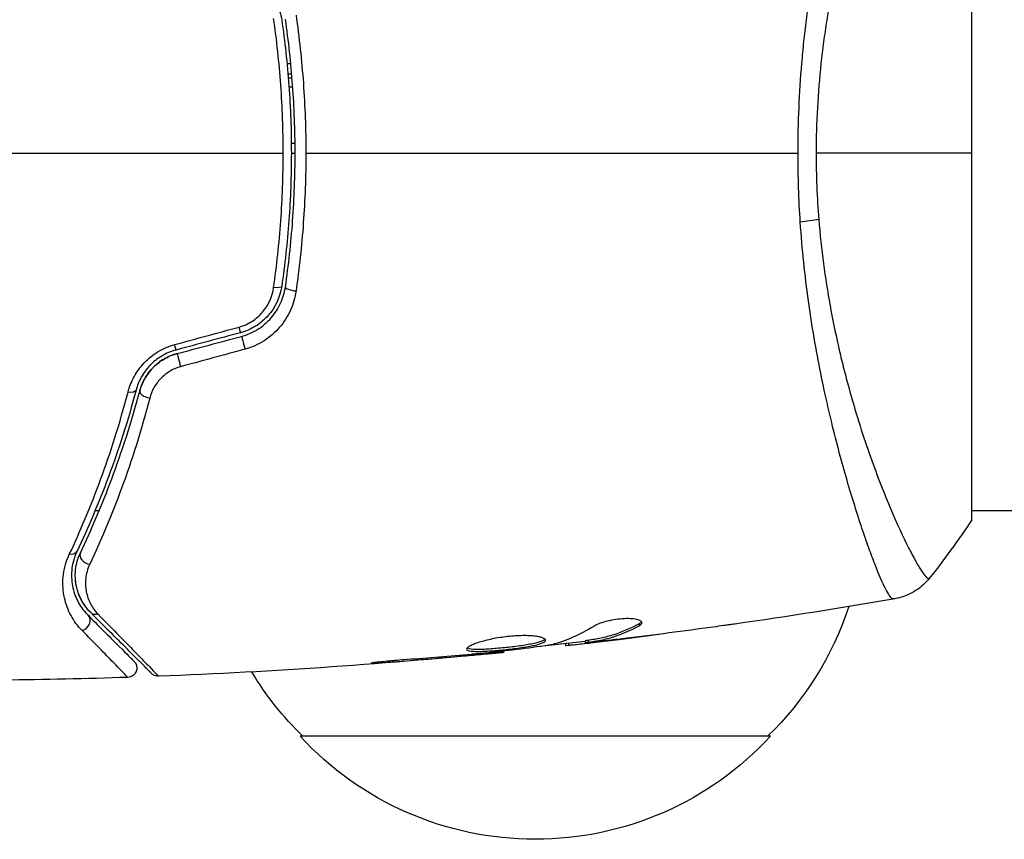
# Model space of a CAD drawing. Units: millimetres. Extents: x -3681 to 4673, y -4604 to 4534.
# Drawn here: x 53 to 106, y -1118 to -1075 of the extents above; entities that cross this region are included whole.
import ezdxf

# ---------------------------------------------------------------- set-up
doc = ezdxf.new("R2010")
doc.units = ezdxf.units.MM
doc.header["$LTSCALE"] = 20
doc.layers.add('2d', color=230, linetype='Continuous')

msp = doc.modelspace()

# ---------------------------------------------------------------- linework, layer by layer
at = {"layer": '2d'}
for p, q in [((104, -1101.5), (104, -1062.5)), ((67.609, -1077.24), (67.81, -1077.24)), ((67.861, -1077.8), (67.66, -1077.8)), ((67.677, -1078), (67.877, -1078)), ((67.915, -1078.5), (67.715, -1078.5)), ((68.037, -1081.5), (67.837, -1081.5)), ((67.839, -1082), (68.039, -1082)), ((57.065, -1101), (57.065, -1101)), ((57.415, -1101), (57.632, -1101)), ((97.855, -1101), (97.855, -1101)), ((104, -1101), (150.8, -1101)), ((86.318, -1107.023), (86.318, -1107.127)), ((82.408, -1108.086), (82.408, -1108.168)), ((82.573, -1108.067), (82.573, -1108.162)), ((83.449, -1107.933), (83.449, -1108.034)), ((83.6, -1107.903), (83.6, -1108.003)), ((84.011, -1107.939), (84.011, -1107.939)), ((84.011, -1107.985), (84.011, -1108.001)), ((85.255, -1107.843), (85.255, -1107.85)), ((78.025, -1108.591), (78.025, -1108.636)), ((79.135, -1108.469), (79.135, -1108.535)), ((72.943, -1109.014), (72.943, -1109.063)), ((76.999, -1108.684), (76.999, -1108.729)), ((93.3, -1113), (68.3, -1113))]:
    msp.add_line(p, q, dxfattribs=at)
at = {"layer": '2d', "extrusion": (0, 0, -1)}
for centre, start, end in [((-81.301, -1100.81), 198.1504, 225.8135), ((-80.299, -1100.81), 314.1865, 328.9359), ((-80.8, -1101.478), 222.6679, 317.3321)]:
    msp.add_arc(centre, 17, start, end, dxfattribs=at)
for centre, major_axis, ratio, start_param, end_param in [((94.211, -1085.22), (2.99, 0.24), 0.174612, 0.998247, 1.357534), ((66.832, -1089.015), (-0.495, 0.072), 0.26225, 3.141593, 4.539766), ((65.316, -1092.229), (-0.129, 0.483), 0.020866, 0, 2.00228), ((61.894, -1093.146), (-0.129, 0.483), 0.001815, 0, 2.030732), ((59.105, -1094.472), (-0.483, 0.128), 0.440374, 3.141593, 4.484937), ((55.998, -1102.947), (-0.451, 0.215), 0.71706, 3.141593, 4.29116), ((57.532, -1106.077), (0.354, 0.354), 0.819777, 2.172672, 3.141593)]:
    msp.add_ellipse(centre, major_axis=major_axis, ratio=ratio, start_param=start_param, end_param=end_param, dxfattribs=at)
at = {"layer": '2d'}
for centre, major_axis, ratio, start_param, end_param in [((68.019, -1089.188), (-0.495, 0.072), 0.269641, 0, 1.748088), ((65.005, -1091.07), (-0.129, 0.483), 0.032323, 3.141593, 4.326459), ((61.583, -1091.987), (-0.129, 0.483), 0.013447, 3.141593, 4.298037), ((60.265, -1094.779), (-0.483, 0.128), 0.452672, 0, 1.804422), ((57.082, -1103.463), (-0.451, 0.215), 0.738794, 0, 2.001711), ((56.684, -1106.926), (0.354, 0.354), 0.858093, 4.077935, 6.283185)]:
    msp.add_ellipse(centre, major_axis=major_axis, ratio=ratio, start_param=start_param, end_param=end_param, dxfattribs=at)
for points, knots in [([(94.763, -1082), (94.763, -1081.19), (94.782, -1080.388), (94.851, -1078.8), (94.901, -1078.014), (95, -1076.847), (95.037, -1076.46), (95.119, -1075.69), (95.163, -1075.306), (95.306, -1074.168), (95.413, -1073.43), (95.647, -1071.992), (95.774, -1071.292), (96.043, -1069.928), (96.184, -1069.261), (96.62, -1067.344), (96.926, -1066.172), (97.379, -1064.56), (97.531, -1064.046), (97.828, -1063.077), (97.972, -1062.625), (98.391, -1061.363), (98.65, -1060.648), (98.995, -1059.77), (99.104, -1059.509), (99.301, -1059.065), (99.39, -1058.88), (99.549, -1058.585), (99.618, -1058.475), (99.739, -1058.33), (99.786, -1058.295), (99.827, -1058.301)], [0.03880076, 0.03880076, 0.03880076, 0.03880076, 0.04122708, 0.04122708, 0.0436534, 0.0436534, 0.04486656, 0.04486656, 0.04607972, 0.04607972, 0.04850604, 0.04850604, 0.05093236, 0.05093236, 0.05335868, 0.05335868, 0.05821132, 0.05821132, 0.06063764, 0.06063764, 0.06306396, 0.06306396, 0.0679166, 0.0679166, 0.07034292, 0.07034292, 0.07276924, 0.07276924, 0.07519556, 0.07519556, 0.07762188, 0.07762188, 0.07762188, 0.07762188]), ([(101.734, -1059.387), (101.733, -1059.385), (101.73, -1059.383), (101.724, -1059.381), (101.719, -1059.382), (101.707, -1059.386), (101.702, -1059.388), (101.689, -1059.391), (101.679, -1059.392), (101.647, -1059.399), (101.625, -1059.414), (101.546, -1059.486), (101.476, -1059.567), (101.313, -1059.801), (101.217, -1059.952), (101.055, -1060.232), (100.998, -1060.334), (100.876, -1060.557), (100.812, -1060.677), (100.48, -1061.321), (100.173, -1061.964), (99.67, -1063.117), (99.495, -1063.533), (99.136, -1064.432), (98.951, -1064.915), (98.397, -1066.439), (98.024, -1067.559), (97.489, -1069.405), (97.314, -1070.052), (96.984, -1071.383), (96.827, -1072.068), (96.537, -1073.479), (96.404, -1074.206), (96.227, -1075.329), (96.171, -1075.711), (96.069, -1076.476), (96.023, -1076.861), (95.899, -1078.022), (95.836, -1078.805), (95.748, -1080.389), (95.723, -1081.19), (95.723, -1082)], [0.04049986, 0.04049986, 0.04049986, 0.04049986, 0.04112082, 0.04112082, 0.04233145, 0.04233145, 0.04293677, 0.04293677, 0.04354209, 0.04354209, 0.04475273, 0.04475273, 0.04717401, 0.04717401, 0.04959529, 0.04959529, 0.05080593, 0.05080593, 0.05201656, 0.05201656, 0.05685912, 0.05685912, 0.0592804, 0.0592804, 0.06170168, 0.06170168, 0.06654423, 0.06654423, 0.06896551, 0.06896551, 0.07138679, 0.07138679, 0.07380806, 0.07380806, 0.0750187, 0.0750187, 0.07622934, 0.07622934, 0.07865062, 0.07865062, 0.0810719, 0.0810719, 0.0810719, 0.0810719]), ([(65.134, -1072.447), (65.421, -1072.524), (65.696, -1072.644), (66.068, -1072.875), (66.186, -1072.961), (66.41, -1073.151), (66.515, -1073.255), (66.706, -1073.472), (66.794, -1073.587), (66.951, -1073.83), (67.022, -1073.958), (67.204, -1074.352), (67.285, -1074.626), (67.327, -1074.913)], [0, 0, 0, 0, 0.000889055, 0.000889055, 0.001333583, 0.001333583, 0.00177811, 0.00177811, 0.002222638, 0.002222638, 0.002667165, 0.002667165, 0.00355622, 0.00355622, 0.00355622, 0.00355622]), ([(67.407, -1082), (67.407, -1081.394), (67.396, -1080.784), (67.353, -1079.575), (67.32, -1078.975), (67.192, -1077.185), (67.065, -1076.008), (66.898, -1074.845)], [0.007238896, 0.007238896, 0.007238896, 0.007238896, 0.009039719, 0.009039719, 0.010840543, 0.010840543, 0.01444219, 0.01444219, 0.01444219, 0.01444219]), ([(67.327, -1074.913), (67.495, -1076.068), (67.623, -1077.237), (67.752, -1079.014), (67.785, -1079.61), (67.829, -1080.81), (67.839, -1081.416), (67.839, -1083.22), (67.794, -1084.41), (67.622, -1086.766), (67.495, -1087.933), (67.327, -1089.087)], [0, 0, 0, 0, 0.0035954, 0.0035954, 0.00539309, 0.00539309, 0.00719079, 0.00719079, 0.01078619, 0.01078619, 0.01438158, 0.01438158, 0.01438158, 0.01438158]), ([(67.525, -1089.116), (67.693, -1087.958), (67.822, -1086.786), (67.952, -1085.003), (67.984, -1084.404), (68.028, -1083.199), (68.039, -1082.59), (68.039, -1080.774), (67.994, -1079.577), (67.821, -1077.211), (67.693, -1076.041), (67.525, -1074.884)], [0, 0, 0, 0, 0.0036116, 0.0036116, 0.0054174, 0.0054174, 0.0072232, 0.0072232, 0.01083479, 0.01083479, 0.01444639, 0.01444639, 0.01444639, 0.01444639]), ([(68.088, -1074.668), (68.259, -1075.863), (68.389, -1077.072), (68.564, -1079.515), (68.609, -1080.75), (68.609, -1082)], [0, 0, 0, 0, 0.003710992, 0.003710992, 0.007421983, 0.007421983, 0.007421983, 0.007421983]), ([(66.898, -1089.155), (67.065, -1087.987), (67.193, -1086.807), (67.363, -1084.422), (67.407, -1083.218), (67.407, -1082)], [0, 0, 0, 0, 0.003619448, 0.003619448, 0.007238896, 0.007238896, 0.007238896, 0.007238896]), ([(68.609, -1082), (68.609, -1082.622), (68.598, -1083.248), (68.553, -1084.487), (68.52, -1085.102), (68.388, -1086.935), (68.258, -1088.141), (68.088, -1089.332)], [0.007421983, 0.007421983, 0.007421983, 0.007421983, 0.009269849, 0.009269849, 0.011117714, 0.011117714, 0.014813445, 0.014813445, 0.014813445, 0.014813445]), ([(95.867, -1085.529), (95.93, -1086.32), (96.016, -1087.107), (96.218, -1088.632), (96.335, -1089.375), (96.596, -1090.825), (96.741, -1091.531), (96.975, -1092.565), (97.056, -1092.907), (97.221, -1093.575), (97.306, -1093.903), (97.735, -1095.504), (98.103, -1096.675), (98.657, -1098.283), (98.844, -1098.794), (99.212, -1099.761), (99.392, -1100.211), (99.915, -1101.467), (100.239, -1102.179), (100.6, -1102.911), (100.67, -1103.049), (100.804, -1103.307), (100.868, -1103.428), (101.05, -1103.762), (101.159, -1103.95), (101.352, -1104.257), (101.434, -1104.376), (101.537, -1104.502), (101.569, -1104.535), (101.623, -1104.584), (101.645, -1104.6), (101.677, -1104.608), (101.687, -1104.609), (101.701, -1104.612), (101.706, -1104.614), (101.719, -1104.618), (101.724, -1104.619), (101.73, -1104.617), (101.733, -1104.615), (101.734, -1104.613)], [0.08462881, 0.08462881, 0.08462881, 0.08462881, 0.08705078, 0.08705078, 0.08947276, 0.08947276, 0.09189473, 0.09189473, 0.09310572, 0.09310572, 0.09431671, 0.09431671, 0.09916066, 0.09916066, 0.10158263, 0.10158263, 0.10400461, 0.10400461, 0.10884856, 0.10884856, 0.11005954, 0.11005954, 0.11127053, 0.11127053, 0.11369251, 0.11369251, 0.11611448, 0.11611448, 0.11732547, 0.11732547, 0.11853646, 0.11853646, 0.11914195, 0.11914195, 0.11974744, 0.11974744, 0.12095843, 0.12095843, 0.12162508, 0.12162508, 0.12162508, 0.12162508]), ([(99.827, -1105.699), (99.79, -1105.704), (99.748, -1105.676), (99.642, -1105.557), (99.581, -1105.466), (99.376, -1105.103), (99.207, -1104.741), (98.91, -1104.018), (98.803, -1103.746), (98.581, -1103.152), (98.465, -1102.829), (98.103, -1101.784), (97.844, -1100.986), (97.436, -1099.634), (97.299, -1099.161), (97.025, -1098.177), (96.889, -1097.665), (96.482, -1096.072), (96.218, -1094.931), (95.848, -1093.091), (95.729, -1092.46), (95.509, -1091.176), (95.408, -1090.521), (95.223, -1089.184), (95.139, -1088.502), (94.994, -1087.11), (94.933, -1086.396), (94.885, -1085.679)], [-0.00000006, -0.00000006, -0.00000006, -0.00000006, 0.00219288, 0.00219288, 0.00438582, 0.00438582, 0.0087717, 0.0087717, 0.01096464, 0.01096464, 0.01315758, 0.01315758, 0.01754347, 0.01754347, 0.01973641, 0.01973641, 0.02192935, 0.02192935, 0.02631523, 0.02631523, 0.02850817, 0.02850817, 0.03070111, 0.03070111, 0.03289405, 0.03289405, 0.03508699, 0.03508699, 0.03508699, 0.03508699]), ([(65.068, -1091.248), (65.311, -1091.182), (65.537, -1091.082), (65.958, -1090.814), (66.145, -1090.652), (66.626, -1090.093), (66.83, -1089.635), (66.898, -1089.155)], [0, 0, 0, 0, 0.000742905, 0.000742905, 0.001485811, 0.001485811, 0.002971622, 0.002971622, 0.002971622, 0.002971622]), ([(67.327, -1089.087), (67.243, -1089.659), (66.993, -1090.203), (66.414, -1090.859), (66.19, -1091.049), (65.689, -1091.36), (65.421, -1091.476), (65.134, -1091.553)], [0, 0, 0, 0, 0.001770151, 0.001770151, 0.002655226, 0.002655226, 0.003540301, 0.003540301, 0.003540301, 0.003540301]), ([(65.186, -1091.746), (65.497, -1091.663), (65.793, -1091.533), (66.325, -1091.199), (66.568, -1090.99), (66.872, -1090.641), (66.964, -1090.518), (67.13, -1090.261), (67.205, -1090.124), (67.395, -1089.708), (67.481, -1089.418), (67.525, -1089.116)], [0, 0, 0, 0, 0.000962618, 0.000962618, 0.001925236, 0.001925236, 0.002406545, 0.002406545, 0.002887854, 0.002887854, 0.003850472, 0.003850472, 0.003850472, 0.003850472]), ([(68.088, -1089.332), (68.037, -1089.687), (67.938, -1090.028), (67.718, -1090.519), (67.631, -1090.679), (67.439, -1090.983), (67.332, -1091.127), (67.098, -1091.401), (66.968, -1091.532), (66.691, -1091.773), (66.545, -1091.882), (66.083, -1092.177), (65.739, -1092.331), (65.379, -1092.429)], [0, 0, 0, 0, 0.001104106, 0.001104106, 0.001656159, 0.001656159, 0.002208212, 0.002208212, 0.002760265, 0.002760265, 0.003312318, 0.003312318, 0.004416423, 0.004416423, 0.004416423, 0.004416423]), ([(59.16, -1094.709), (59.233, -1094.427), (59.34, -1094.154), (59.556, -1093.759), (59.638, -1093.629), (59.818, -1093.381), (59.916, -1093.262), (60.129, -1093.038), (60.244, -1092.931), (60.491, -1092.732), (60.622, -1092.64), (61.031, -1092.393), (61.328, -1092.265), (61.641, -1092.18)], [0, 0, 0, 0, 0.000959727, 0.000959727, 0.001439591, 0.001439591, 0.001919454, 0.001919454, 0.002399318, 0.002399318, 0.002879181, 0.002879181, 0.003838909, 0.003838909, 0.003838909, 0.003838909]), ([(61.712, -1092.47), (61.443, -1092.542), (61.187, -1092.651), (60.836, -1092.861), (60.723, -1092.939), (60.511, -1093.108), (60.413, -1093.198), (60.231, -1093.389), (60.147, -1093.488), (59.993, -1093.698), (59.924, -1093.807), (59.741, -1094.139), (59.651, -1094.367), (59.589, -1094.6)], [0, 0, 0, 0, 0.000837423, 0.000837423, 0.001256134, 0.001256134, 0.001674846, 0.001674846, 0.002093557, 0.002093557, 0.002512269, 0.002512269, 0.003349692, 0.003349692, 0.003349692, 0.003349692]), ([(61.764, -1092.663), (61.524, -1092.728), (61.293, -1092.823), (60.854, -1093.08), (60.656, -1093.236), (60.306, -1093.596), (60.16, -1093.795), (59.926, -1094.215), (59.84, -1094.433), (59.782, -1094.651)], [0, 0, 0, 0, 0.000754737, 0.000754737, 0.001509473, 0.001509473, 0.00226421, 0.00226421, 0.003018947, 0.003018947, 0.003018947, 0.003018947]), ([(59.782, -1094.651), (59.842, -1094.425), (59.932, -1094.202), (60.108, -1093.89), (60.173, -1093.789), (60.319, -1093.594), (60.399, -1093.5), (60.657, -1093.236), (60.854, -1093.081), (61.287, -1092.826), (61.518, -1092.729), (61.764, -1092.663)], [0, 0, 0, 0, 0.000760497, 0.000760497, 0.001140745, 0.001140745, 0.001520994, 0.001520994, 0.002281491, 0.002281491, 0.003041988, 0.003041988, 0.003041988, 0.003041988]), ([(61.952, -1093.36), (61.745, -1093.417), (61.552, -1093.5), (61.191, -1093.718), (61.029, -1093.85), (60.748, -1094.146), (60.629, -1094.311), (60.441, -1094.655), (60.369, -1094.837), (60.321, -1095.022)], [0, 0, 0, 0, 0.000633008, 0.000633008, 0.001266016, 0.001266016, 0.001899024, 0.001899024, 0.002532032, 0.002532032, 0.002532032, 0.002532032]), ([(56.042, -1103.33), (56.611, -1102.119), (57.174, -1100.795), (58.23, -1097.925), (58.724, -1096.38), (59.16, -1094.709)], [0, 0, 0, 0, 0.00567021, 0.00567021, 0.01134043, 0.01134043, 0.01134043, 0.01134043]), ([(59.589, -1094.6), (59.15, -1096.257), (58.652, -1097.791), (57.589, -1100.641), (57.023, -1101.957), (56.45, -1103.162)], [0, 0, 0, 0, 0.00561537, 0.00561537, 0.01123074, 0.01123074, 0.01123074, 0.01123074]), ([(56.63, -1103.248), (57.195, -1102.061), (57.76, -1100.751), (58.83, -1097.89), (59.335, -1096.34), (59.782, -1094.651)], [0, 0, 0, 0, 0.00577336, 0.00577336, 0.01154671, 0.01154671, 0.01154671, 0.01154671]), ([(60.321, -1095.022), (59.87, -1096.753), (59.359, -1098.346), (58.274, -1101.286), (57.7, -1102.634), (57.126, -1103.855)], [0, 0, 0, 0, 0.00590649, 0.00590649, 0.01181297, 0.01181297, 0.01181297, 0.01181297]), ([(56.719, -1107.38), (56.482, -1107.138), (56.288, -1106.872), (55.975, -1106.293), (55.856, -1105.98), (55.745, -1105.467), (55.719, -1105.289), (55.695, -1104.922), (55.697, -1104.734), (55.749, -1104.156), (55.844, -1103.752), (56.042, -1103.33)], [0, 0, 0, 0, 0.001963063, 0.001963063, 0.003926126, 0.003926126, 0.004907657, 0.004907657, 0.005889189, 0.005889189, 0.007852252, 0.007852252, 0.007852252, 0.007852252]), ([(56.45, -1103.162), (56.276, -1103.526), (56.197, -1103.87), (56.156, -1104.36), (56.155, -1104.518), (56.178, -1104.827), (56.201, -1104.976), (56.299, -1105.405), (56.402, -1105.667), (56.671, -1106.15), (56.836, -1106.371), (57.037, -1106.572)], [0, 0, 0, 0, 0.001851544, 0.001851544, 0.002777316, 0.002777316, 0.003703088, 0.003703088, 0.005554632, 0.005554632, 0.007406175, 0.007406175, 0.007406175, 0.007406175]), ([(57.179, -1106.431), (56.973, -1106.225), (56.809, -1105.997), (56.555, -1105.516), (56.465, -1105.262), (56.385, -1104.858), (56.368, -1104.72), (56.355, -1104.435), (56.359, -1104.289), (56.408, -1103.849), (56.486, -1103.551), (56.63, -1103.248)], [0, 0, 0, 0, 0.001345717, 0.001345717, 0.002691433, 0.002691433, 0.003364292, 0.003364292, 0.00403715, 0.00403715, 0.005382867, 0.005382867, 0.005382867, 0.005382867]), ([(57.126, -1103.855), (57.004, -1104.115), (56.941, -1104.367), (56.888, -1104.858), (56.901, -1105.097), (56.988, -1105.544), (57.062, -1105.756), (57.269, -1106.155), (57.402, -1106.344), (57.571, -1106.516)], [0, 0, 0, 0, 0.001259257, 0.001259257, 0.002518515, 0.002518515, 0.003777772, 0.003777772, 0.005037029, 0.005037029, 0.005037029, 0.005037029]), ([(56.444, -1105.135), (56.386, -1104.907), (56.352, -1104.652), (56.363, -1104.271), (56.371, -1104.166), (56.386, -1104.058)], [0.004923418, 0.004923418, 0.004923418, 0.004923418, 0.006830405, 0.006830405, 0.007521913, 0.007521913, 0.007521913, 0.007521913]), ([(101.734, -1104.613), (101.532, -1104.865), (101.285, -1105.087), (100.881, -1105.346), (100.741, -1105.421), (100.481, -1105.534), (100.364, -1105.577), (100.128, -1105.647), (100.007, -1105.674), (99.905, -1105.692)], [0, 0, 0, 0, 0.0971513, 0.0971513, 0.1448169, 0.1448169, 0.1834669, 0.1834669, 0.2252164, 0.2252164, 0.2252164, 0.2252164]), ([(57.037, -1106.572), (57.379, -1106.914), (57.69, -1107.225), (58.106, -1107.641), (58.237, -1107.772), (58.48, -1108.015), (58.594, -1108.128), (59.108, -1108.643), (59.357, -1108.891), (59.427, -1108.962), (59.431, -1108.966), (59.437, -1108.972), (59.44, -1108.975), (59.448, -1108.983), (59.453, -1108.988), (59.465, -1109), (59.47, -1109.005), (59.48, -1109.015), (59.484, -1109.019), (59.484, -1109.019)], [0, 0, 0, 0, 0.00280724, 0.00280724, 0.00421086, 0.00421086, 0.00561448, 0.00561448, 0.01122897, 0.01122897, 0.01193078, 0.01193078, 0.01263259, 0.01263259, 0.01403621, 0.01403621, 0.01684345, 0.01684345, 0.02211228, 0.02211228, 0.02211228, 0.02211228]), ([(60.416, -1109.668), (60.416, -1109.668), (60.411, -1109.663), (60.397, -1109.649), (60.39, -1109.642), (60.375, -1109.627), (60.372, -1109.624), (60.365, -1109.617), (60.362, -1109.614), (60.347, -1109.599), (60.323, -1109.575), (60.211, -1109.463), (60.082, -1109.334), (59.815, -1109.067), (59.712, -1108.964), (59.486, -1108.738), (59.363, -1108.615), (58.694, -1107.946), (58.001, -1107.253), (57.179, -1106.431)], [0.02464336, 0.02464336, 0.02464336, 0.02464336, 0.03015026, 0.03015026, 0.03316528, 0.03316528, 0.03391904, 0.03391904, 0.0346728, 0.0346728, 0.03618031, 0.03618031, 0.03919533, 0.03919533, 0.04070285, 0.04070285, 0.04221036, 0.04221036, 0.04824041, 0.04824041, 0.04824041, 0.04824041]), ([(57.571, -1106.516), (58.389, -1107.35), (59.076, -1108.052), (59.739, -1108.731), (59.862, -1108.857), (60.086, -1109.087), (60.187, -1109.191), (60.454, -1109.465), (60.582, -1109.597), (60.695, -1109.715), (60.719, -1109.741), (60.735, -1109.759), (60.738, -1109.762), (60.745, -1109.768), (60.748, -1109.772), (60.762, -1109.787), (60.769, -1109.794), (60.784, -1109.809), (60.788, -1109.814), (60.788, -1109.814)], [0, 0, 0, 0, 0.00608343, 0.00608343, 0.00760429, 0.00760429, 0.00912515, 0.00912515, 0.01216686, 0.01216686, 0.01368772, 0.01368772, 0.01444815, 0.01444815, 0.01520858, 0.01520858, 0.01825029, 0.01825029, 0.02381452, 0.02381452, 0.02381452, 0.02381452]), ([(86.318, -1107.023), (85.871, -1107.267), (85.422, -1107.462), (84.742, -1107.68), (84.515, -1107.74), (84.059, -1107.835), (83.829, -1107.866), (83.6, -1107.903)], [0, 0, 0, 0, 0.002970524, 0.002970524, 0.004455786, 0.004455786, 0.005941048, 0.005941048, 0.005941048, 0.005941048]), ([(86.472, -1106.963), (86.472, -1106.927), (86.447, -1106.893), (86.35, -1106.834), (86.277, -1106.808), (86.091, -1106.769), (85.976, -1106.756), (85.719, -1106.745), (85.575, -1106.748), (85.278, -1106.77), (85.123, -1106.789), (84.822, -1106.84), (84.675, -1106.873), (84.405, -1106.946), (84.28, -1106.987), (84.066, -1107.071), (83.975, -1107.115), (83.905, -1107.158)], [0.000672322, 0.000672322, 0.000672322, 0.000672322, 0.001130161, 0.001130161, 0.001588, 0.001588, 0.002045839, 0.002045839, 0.002503678, 0.002503678, 0.002961518, 0.002961518, 0.003419357, 0.003419357, 0.003877196, 0.003877196, 0.004335035, 0.004335035, 0.004335035, 0.004335035]), ([(86.318, -1107.127), (86.369, -1107.099), (86.407, -1107.071), (86.459, -1107.016), (86.472, -1106.989), (86.472, -1106.963)], [0, 0, 0, 0, 0.0003361609, 0.0003361609, 0.0006723218, 0.0006723218, 0.0006723218, 0.0006723218]), ([(91.397, -1107.038), (91.357, -1107.044), (91.311, -1107.05), (91.199, -1107.066), (91.129, -1107.076), (90.979, -1107.097), (90.897, -1107.108), (90.642, -1107.144), (90.456, -1107.17), (90.262, -1107.197)], [0.003802953, 0.003802953, 0.003802953, 0.003802953, 0.004028258, 0.004028258, 0.004321052, 0.004321052, 0.004613847, 0.004613847, 0.005199436, 0.005199436, 0.005199436, 0.005199436]), ([(59.147, -1109.872), (59.147, -1109.872), (59.143, -1109.868), (59.133, -1109.858), (59.128, -1109.852), (59.116, -1109.84), (59.111, -1109.835), (59.101, -1109.824), (59.098, -1109.821), (59.018, -1109.736), (58.772, -1109.482), (58.162, -1108.855), (57.919, -1108.606), (57.366, -1108.041), (57.057, -1107.725), (56.719, -1107.38)], [0.02281952, 0.02281952, 0.02281952, 0.02281952, 0.02808898, 0.02808898, 0.03089788, 0.03089788, 0.03230233, 0.03230233, 0.03370678, 0.03370678, 0.03932457, 0.03932457, 0.04213347, 0.04213347, 0.04494237, 0.04494237, 0.04494237, 0.04494237]), ([(83.6, -1108.003), (83.829, -1107.967), (84.059, -1107.936), (84.515, -1107.841), (84.742, -1107.781), (85.422, -1107.564), (85.871, -1107.37), (86.318, -1107.127)], [0, 0, 0, 0, 0.001485171, 0.001485171, 0.002970341, 0.002970341, 0.005940682, 0.005940682, 0.005940682, 0.005940682]), ([(81.348, -1107.895), (81.348, -1107.872), (81.334, -1107.849), (81.281, -1107.806), (81.24, -1107.785), (81.134, -1107.747), (81.07, -1107.73), (80.916, -1107.699), (80.826, -1107.686), (80.63, -1107.666), (80.522, -1107.659), (80.289, -1107.651), (80.165, -1107.651), (79.908, -1107.657), (79.773, -1107.663), (79.499, -1107.684), (79.362, -1107.698), (79.086, -1107.732), (78.946, -1107.752), (78.678, -1107.798), (78.548, -1107.823), (78.169, -1107.906), (77.942, -1107.968), (77.655, -1108.063), (77.57, -1108.094), (77.421, -1108.156), (77.356, -1108.187), (77.252, -1108.246), (77.213, -1108.273), (77.16, -1108.324), (77.146, -1108.348), (77.146, -1108.369)], [0, 0, 0, 0, 0.000415765, 0.000415765, 0.00083153, 0.00083153, 0.001247295, 0.001247295, 0.00166306, 0.00166306, 0.002078825, 0.002078825, 0.002494589, 0.002494589, 0.002910354, 0.002910354, 0.003326119, 0.003326119, 0.003741884, 0.003741884, 0.004157649, 0.004157649, 0.004989179, 0.004989179, 0.005404944, 0.005404944, 0.005820709, 0.005820709, 0.006236474, 0.006236474, 0.006652238, 0.006652238, 0.006652238, 0.006652238]), ([(77.146, -1108.369), (77.146, -1108.39), (77.159, -1108.409), (77.213, -1108.441), (77.253, -1108.454), (77.411, -1108.484), (77.568, -1108.492), (77.862, -1108.49), (77.971, -1108.487), (78.201, -1108.477), (78.323, -1108.469), (78.579, -1108.451), (78.713, -1108.44), (78.983, -1108.416), (79.12, -1108.402), (79.398, -1108.373), (79.534, -1108.357), (79.803, -1108.324), (79.936, -1108.306), (80.189, -1108.269), (80.309, -1108.25), (80.536, -1108.211), (80.643, -1108.19), (80.931, -1108.127), (81.086, -1108.081), (81.293, -1107.989), (81.348, -1107.942), (81.348, -1107.895)], [0.006652238, 0.006652238, 0.006652238, 0.006652238, 0.007065568, 0.007065568, 0.007478898, 0.007478898, 0.008305558, 0.008305558, 0.008718887, 0.008718887, 0.009132217, 0.009132217, 0.009545547, 0.009545547, 0.009958877, 0.009958877, 0.010372206, 0.010372206, 0.010785536, 0.010785536, 0.011198866, 0.011198866, 0.011612196, 0.011612196, 0.012438855, 0.012438855, 0.013265515, 0.013265515, 0.013265515, 0.013265515]), ([(81.326, -1107.845), (81.321, -1107.851), (81.315, -1107.857), (81.282, -1107.886), (81.242, -1107.91), (81.138, -1107.957), (81.074, -1107.979), (80.924, -1108.024), (80.836, -1108.046), (80.644, -1108.089), (80.539, -1108.109), (80.312, -1108.149), (80.189, -1108.168), (79.812, -1108.223), (79.536, -1108.257), (79.124, -1108.301), (78.985, -1108.315), (78.714, -1108.339), (78.582, -1108.35), (78.327, -1108.368), (78.202, -1108.376), (77.972, -1108.386), (77.865, -1108.389), (77.569, -1108.391), (77.412, -1108.383), (77.253, -1108.352), (77.213, -1108.339), (77.181, -1108.32), (77.176, -1108.317), (77.172, -1108.314)], [0.00030701, 0.00030701, 0.00030701, 0.00030701, 0.000413434, 0.000413434, 0.000826868, 0.000826868, 0.001240303, 0.001240303, 0.001653737, 0.001653737, 0.002067171, 0.002067171, 0.002480605, 0.002480605, 0.003307474, 0.003307474, 0.003720908, 0.003720908, 0.004134342, 0.004134342, 0.004547777, 0.004547777, 0.004961211, 0.004961211, 0.005788079, 0.005788079, 0.006201514, 0.006201514, 0.006283371, 0.006283371, 0.006283371, 0.006283371]), ([(82.573, -1108.162), (82.611, -1108.158), (82.675, -1108.152), (82.853, -1108.133), (82.962, -1108.121), (83.35, -1108.078), (83.674, -1108.04), (84.011, -1108.001)], [0, 0, 0, 0, 0.000502775, 0.000502775, 0.001005549, 0.001005549, 0.002011098, 0.002011098, 0.002011098, 0.002011098]), ([(83.801, -1108.007), (83.708, -1108.017), (83.633, -1108.024), (83.517, -1108.034), (83.479, -1108.036), (83.425, -1108.035), (83.474, -1108.024), (83.6, -1108.003)], [0, 0, 0, 0, 0.000405419, 0.000405419, 0.000810838, 0.000810838, 0.001621676, 0.001621676, 0.001621676, 0.001621676]), ([(83.6, -1107.903), (83.537, -1107.913), (83.494, -1107.921), (83.456, -1107.93), (83.449, -1107.932), (83.449, -1107.933)], [0, 0, 0, 0, 0.0004054221, 0.0004054221, 0.0006379335, 0.0006379335, 0.0006379335, 0.0006379335]), ([(85.557, -1107.807), (85.22, -1107.848), (84.901, -1107.885), (84.3, -1107.954), (84.032, -1107.983), (83.801, -1108.007)], [0, 0, 0, 0, 0.001015532, 0.001015532, 0.002031065, 0.002031065, 0.002031065, 0.002031065]), ([(78.025, -1108.636), (78.197, -1108.62), (78.351, -1108.606), (78.625, -1108.581), (78.745, -1108.57), (78.936, -1108.553), (79.01, -1108.546), (79.11, -1108.537), (79.135, -1108.535), (79.135, -1108.535)], [0, 0, 0, 0, 0.000630096, 0.000630096, 0.001260193, 0.001260193, 0.001890289, 0.001890289, 0.002520386, 0.002520386, 0.002520386, 0.002520386]), ([(81.518, -1108.162), (80.95, -1108.246), (80.382, -1108.322), (79.244, -1108.459), (78.674, -1108.52), (78.104, -1108.582)], [0, 0, 0, 0, 0.001910154, 0.001910154, 0.003820307, 0.003820307, 0.003820307, 0.003820307]), ([(59.484, -1109.019), (59.504, -1109.039), (59.522, -1109.061), (59.554, -1109.106), (59.568, -1109.13), (59.598, -1109.19), (59.611, -1109.229), (59.628, -1109.307), (59.632, -1109.347), (59.629, -1109.428), (59.623, -1109.468), (59.602, -1109.545), (59.586, -1109.583), (59.547, -1109.652), (59.523, -1109.685), (59.468, -1109.744), (59.437, -1109.77), (59.37, -1109.814), (59.333, -1109.831), (59.248, -1109.861), (59.197, -1109.871), (59.147, -1109.872)], [0, 0, 0, 0, 0.0084355, 0.0084355, 0.0166369, 0.0166369, 0.0286592, 0.0286592, 0.0406815, 0.0406815, 0.0527038, 0.0527038, 0.0647261, 0.0647261, 0.0767484, 0.0767484, 0.0887707, 0.0887707, 0.100793, 0.100793, 0.1158822, 0.1158822, 0.1158822, 0.1158822]), ([(73.985, -1108.925), (73.817, -1108.937), (73.64, -1108.951), (73.371, -1108.974), (73.283, -1108.982), (73.108, -1108.998), (73.021, -1109.006), (72.775, -1109.03), (72.623, -1109.045), (72.372, -1109.071), (72.27, -1109.082), (72.134, -1109.099), (72.098, -1109.106), (72.098, -1109.111), (72.107, -1109.112), (72.142, -1109.112), (72.168, -1109.112), (72.34, -1109.106), (72.609, -1109.088), (72.943, -1109.063)], [0, 0, 0, 0, 0.000535625, 0.000535625, 0.000803438, 0.000803438, 0.001071251, 0.001071251, 0.001606876, 0.001606876, 0.002142502, 0.002142502, 0.002678127, 0.002678127, 0.00294594, 0.00294594, 0.003213752, 0.003213752, 0.004285003, 0.004285003, 0.004285003, 0.004285003]), ([(60.788, -1109.814), (60.735, -1109.816), (60.68, -1109.809), (60.593, -1109.783), (60.559, -1109.769), (60.506, -1109.74), (60.487, -1109.728), (60.45, -1109.7), (60.432, -1109.684), (60.416, -1109.668)], [0, 0, 0, 0, 0.01617283, 0.01617283, 0.0271653, 0.0271653, 0.0340586, 0.0340586, 0.04108883, 0.04108883, 0.04108883, 0.04108883])]:
    msp.add_open_spline(points, degree=3, knots=knots, dxfattribs=at)
for points in [[(53, -1082), (57.816, -1082), (62.62, -1082), (67.407, -1082)], [(68.609, -1082), (77.392, -1082), (86.119, -1082), (94.763, -1082)], [(94.885, -1085.679), (94.804, -1084.466), (94.763, -1083.24), (94.763, -1082)], [(104, -1082), (101.585, -1082), (98.8, -1082), (95.723, -1082)], [(95.723, -1082), (95.723, -1083.191), (95.773, -1084.367), (95.867, -1085.529)], [(61.641, -1092.18), (62.784, -1091.869), (63.926, -1091.559), (65.068, -1091.248)], [(65.134, -1091.553), (63.994, -1091.859), (62.853, -1092.164), (61.712, -1092.47)], [(61.764, -1092.663), (62.905, -1092.358), (64.046, -1092.052), (65.186, -1091.746)], [(65.379, -1092.429), (64.237, -1092.739), (63.094, -1093.05), (61.952, -1093.36)], [(104, -1101.5), (103.288, -1102.584), (102.512, -1103.644), (101.734, -1104.613)], [(57.179, -1106.431), (56.944, -1106.196), (56.702, -1105.873), (56.54, -1105.442)], [(99.905, -1105.692), (97.076, -1106.182), (94.239, -1106.631), (91.397, -1107.038)], [(99.905, -1105.692), (99.899, -1105.693), (99.882, -1105.692), (99.827, -1105.699)], [(86.455, -1106.912), (86.432, -1106.949), (86.385, -1106.986), (86.318, -1107.023)], [(83.905, -1107.158), (83.175, -1107.609), (82.434, -1107.936), (81.679, -1108.133)], [(85.255, -1107.85), (85.963, -1107.763), (86.671, -1107.673), (87.378, -1107.58)], [(90.262, -1107.197), (88.696, -1107.413), (87.127, -1107.616), (85.557, -1107.807)], [(83.449, -1107.967), (82.593, -1108.066), (81.736, -1108.162), (80.879, -1108.253)], [(81.679, -1108.133), (81.643, -1108.142), (81.587, -1108.152), (81.518, -1108.162)], [(84.011, -1108.001), (84.428, -1107.951), (84.843, -1107.901), (85.255, -1107.85)], [(79.135, -1108.535), (73.035, -1109.151), (66.914, -1109.578), (60.788, -1109.814)], [(77.386, -1108.651), (76.253, -1108.749), (75.119, -1108.845), (73.985, -1108.925)], [(76.999, -1108.729), (77.363, -1108.697), (77.705, -1108.666), (78.025, -1108.636)], [(77.667, -1108.626), (77.572, -1108.634), (77.478, -1108.643), (77.386, -1108.651)], [(78.104, -1108.582), (77.969, -1108.597), (77.812, -1108.613), (77.667, -1108.626)], [(82.408, -1108.168), (82.408, -1108.174), (82.463, -1108.171), (82.573, -1108.162)], [(72.943, -1109.063), (74.296, -1108.962), (75.648, -1108.851), (76.999, -1108.729)], [(59.147, -1109.872), (56.939, -1109.945), (54.731, -1109.993), (52.522, -1110.016)], [(60.788, -1109.814), (60.788, -1109.814), (60.788, -1109.814), (60.788, -1109.814)]]:
    msp.add_open_spline(points, degree=3, dxfattribs=at)

doc.saveas('drawing.dxf')
